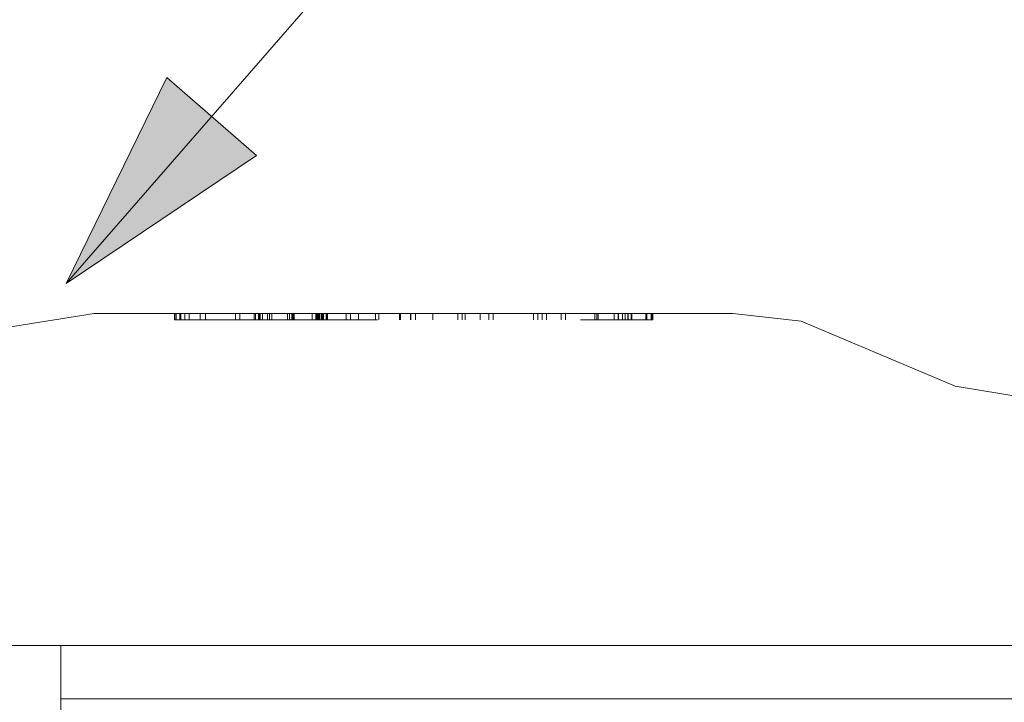
# Model space of a CAD drawing. Units: inches. Extents: x -24.8 to 24.8, y -16.5 to 16.5.
# Drawn here: x -3.3 to -1.7, y 9.6 to 10.7 of the extents above; entities that cross this region are included whole.
import ezdxf

# ---------------------------------------------------------------- set-up
doc = ezdxf.new("R2010")
doc.units = ezdxf.units.IN
doc.header["$LTSCALE"] = 0.55
doc.header["$MEASUREMENT"] = 0
doc.linetypes.add('Dash Style-4', pattern=[1.52771, 1.319425, -0.208285])
doc.linetypes.add('Line Type-1', pattern=[0.41656, 0.20828, -0.20828])
doc.layers.add('None', color=7, linetype='Continuous', lineweight=5)
doc.layers.add('Roof', color=7, linetype='Continuous', lineweight=13)
doc.styles.add('Arial', font='Arial')

# ---------------------------------------------------------------- blocks, each defined once
blk = doc.blocks.new('Group-8-1')
at = {"layer": 'Roof', "color": 7, "linetype": 'Continuous', "lineweight": 5}
for p, q in [((-1.20267, 3.70965), (-1.14789, 3.71845)), ((-1.20267, 3.70965), (-1.14789, 3.71845)), ((-1.14789, 3.71845), (-0.78761, 3.71845)), ((-1.14789, 3.71845), (-0.78761, 3.71845)), ((-0.78761, 3.71845), (-0.74905, 3.71414)), ((-0.78761, 3.71845), (-0.74905, 3.71414)), ((-0.74905, 3.71414), (-0.66226, 3.67732)), ((-0.74905, 3.71414), (-0.66226, 3.67732)), ((-0.66226, 3.67732), (-0.60748, 3.66852)), ((-0.66226, 3.67732), (-0.60748, 3.66852)), ((-1.51109, 3.53102), (-0.1429, 3.53102)), ((-1.51109, 3.53102), (-0.1429, 3.53102)), ((-1.16667, 3.53102), (-1.16667, 2.78102)), ((-1.16667, 3.53102), (-1.16667, 2.78102)), ((-1.16667, 3.50102), (-0.16667, 3.50102)), ((-1.16667, 3.50102), (-0.16667, 3.50102))]:
    blk.add_line(p, q, dxfattribs=at)
at = {"layer": 'Roof', "color": 8, "linetype": 'Line Type-1', "lineweight": 5, "true_color": 0x808080}
for p, q in [((-1.10268, 3.71845), (-1.10268, 3.71489)), ((-1.10251, 3.71489), (-1.10251, 3.71845)), ((-1.10176, 3.71489), (-1.10176, 3.71845)), ((-1.09966, 3.71489), (-1.09966, 3.71845)), ((-1.09912, 3.71489), (-1.09912, 3.71845)), ((-1.09679, 3.71489), (-1.09679, 3.71845)), ((-1.09431, 3.71489), (-1.09431, 3.71845)), ((-1.08808, 3.71845), (-1.08808, 3.71489)), ((-1.08515, 3.71489), (-1.08515, 3.71845)), ((-1.06823, 3.71489), (-1.06823, 3.71845)), ((-1.06576, 3.71489), (-1.06576, 3.71845)), ((-1.05763, 3.71489), (-1.05763, 3.71845)), ((-1.05701, 3.71489), (-1.05701, 3.71845)), ((-1.05531, 3.71489), (-1.05531, 3.71845)), ((-1.05502, 3.71489), (-1.05502, 3.71845)), ((-1.05469, 3.71489), (-1.05469, 3.71845)), ((-1.05444, 3.71489), (-1.05444, 3.71845)), ((-1.05428, 3.71489), (-1.05428, 3.71845)), ((-1.05309, 3.71489), (-1.05309, 3.71845)), ((-1.05293, 3.71489), (-1.05293, 3.71845)), ((-1.05021, 3.71489), (-1.05021, 3.71845)), ((-1.04908, 3.71489), (-1.04908, 3.71845)), ((-1.04773, 3.71489), (-1.04773, 3.71845)), ((-1.03884, 3.71489), (-1.03884, 3.71845)), ((-1.03774, 3.71489), (-1.03774, 3.71845)), ((-1.03636, 3.71489), (-1.03636, 3.71845)), ((-1.03599, 3.71489), (-1.03599, 3.71845)), ((-1.03575, 3.71489), (-1.03575, 3.71845)), ((-1.03514, 3.71489), (-1.03514, 3.71845)), ((-1.02493, 3.71489), (-1.02493, 3.71845)), ((-1.02299, 3.71489), (-1.02299, 3.71845)), ((-1.02263, 3.71489), (-1.02263, 3.71845)), ((-1.02204, 3.71489), (-1.02204, 3.71845)), ((-1.02153, 3.71489), (-1.02153, 3.71845)), ((-1.02148, 3.71489), (-1.02148, 3.71845)), ((-1.02116, 3.71489), (-1.02116, 3.71845)), ((-1.02089, 3.71489), (-1.02089, 3.71845)), ((-1.02064, 3.71845), (-1.02064, 3.71489)), ((-1.01978, 3.71489), (-1.01978, 3.71845)), ((-1.01969, 3.71489), (-1.01969, 3.71845)), ((-1.01956, 3.71489), (-1.01956, 3.71845)), ((-1.01926, 3.71489), (-1.01926, 3.71845)), ((-1.01918, 3.71489), (-1.01918, 3.71845)), ((-1.01913, 3.71489), (-1.01913, 3.71845)), ((-1.01856, 3.71489), (-1.01856, 3.71845)), ((-1.01705, 3.71489), (-1.01705, 3.71845)), ((-1.01692, 3.71489), (-1.01692, 3.71845)), ((-1.01662, 3.71489), (-1.01662, 3.71845)), ((-1.01643, 3.71489), (-1.01643, 3.71845)), ((-1.01634, 3.71489), (-1.01634, 3.71845)), ((-1.00575, 3.71489), (-1.00575, 3.71845)), ((-1.00328, 3.71489), (-1.00328, 3.71845)), ((-0.99892, 3.71489), (-0.99892, 3.71845)), ((-0.98923, 3.71845), (-0.98923, 3.71489)), ((-0.98739, 3.71489), (-0.98739, 3.71845)), ((-0.97565, 3.71489), (-0.97565, 3.71845)), ((-0.97506, 3.71489), (-0.97506, 3.71845)), ((-0.96942, 3.71489), (-0.96942, 3.71845)), ((-0.9693, 3.71489), (-0.9693, 3.71845)), ((-0.96675, 3.71489), (-0.96675, 3.71845)), ((-0.95691, 3.71489), (-0.95691, 3.71845)), ((-0.94287, 3.71489), (-0.94287, 3.71845)), ((-0.94039, 3.71489), (-0.94039, 3.71845)), ((-0.93865, 3.71489), (-0.93865, 3.71845)), ((-0.93018, 3.71489), (-0.93018, 3.71845)), ((-0.92527, 3.71489), (-0.92527, 3.71845)), ((-0.92279, 3.71489), (-0.92279, 3.71845)), ((-0.90008, 3.71489), (-0.90008, 3.71845)), ((-0.8976, 3.71489), (-0.8976, 3.71845)), ((-0.89526, 3.71489), (-0.89526, 3.71845)), ((-0.89272, 3.71489), (-0.89272, 3.71845)), ((-0.88461, 3.71489), (-0.88461, 3.71845)), ((-0.88212, 3.71489), (-0.88212, 3.71845)), ((-0.8656, 3.71489), (-0.8656, 3.71845)), ((-0.86434, 3.71489), (-0.86434, 3.71845)), ((-0.8636, 3.71489), (-0.8636, 3.71845)), ((-0.85458, 3.71489), (-0.85458, 3.71845)), ((-0.8523, 3.71489), (-0.8523, 3.71845)), ((-0.85227, 3.71489), (-0.85227, 3.71845)), ((-0.84993, 3.71489), (-0.84993, 3.71845)), ((-0.84837, 3.71489), (-0.84837, 3.71845)), ((-0.84697, 3.71489), (-0.84697, 3.71845)), ((-0.84664, 3.71489), (-0.84664, 3.71845)), ((-0.84498, 3.71845), (-0.84498, 3.71489)), ((-0.84461, 3.71489), (-0.84461, 3.71845)), ((-0.83667, 3.71489), (-0.83667, 3.71845)), ((-0.83614, 3.71489), (-0.83614, 3.71845)), ((-0.83372, 3.71489), (-0.83372, 3.71845)), ((-0.83355, 3.71489), (-0.83355, 3.71845)), ((-0.83322, 3.71845), (-0.83322, 3.71489)), ((-0.83283, 3.71489), (-0.83283, 3.71845)), ((-1.10268, 3.71489), (-0.83283, 3.71489))]:
    blk.add_line(p, q, dxfattribs=at)
blk = doc.blocks.new('Group-11-1')
at = {"layer": 'Roof', "color": 7, "linetype": 'Continuous', "lineweight": 5, "flags": 128}
blk.add_lwpolyline([(-0.6967, 2.41197, -0.802498), (-1.67537, 3.53393, 1.211261)], format="xyb", dxfattribs=at)
blk = doc.blocks.new('Callout-3')
at = {"layer": 'None', "linetype": 'Continuous', "lineweight": 0}
blk.add_hatch(color=7, dxfattribs=at).paths.add_polyline_path([(0.1979, 0.03349), (0.3229, 0), (0.1979, -0.03349)])
at = {"layer": 'None', "color": 7, "linetype": 'Continuous', "lineweight": 5}
for p, q in [((-0.08214, 0.09422), (0, 0)), ((0, 0), (0.3229, 0))]:
    blk.add_line(p, q, dxfattribs=at)
at = {"layer": 'None', "color": 7, "linetype": 'Dash Style-4', "lineweight": 5, "flags": 128}
blk.add_lwpolyline([(0.1979, 0.03349), (0.3229, 0), (0.1979, -0.03349)], close=True, dxfattribs=at)
at = {"layer": 'None', "color": 7, "insert": (-0.16141, 0.0873), "char_height": 0.1193, "width": 0.1026921, "attachment_point": 1, "rotation": 131.08, "line_spacing_factor": 0.959385, "style": 'Arial'}
blk.add_mtext('5', dxfattribs=at)

msp = doc.modelspace()

# ---------------------------------------------------------------- block references
at = {"layer": 'None', "color": 7, "xscale": 2.75, "yscale": 2.75, "zscale": 2.75}
for name in ['Group-11-1', 'Group-8-1']:
    msp.add_blockref(name, (0, 0), dxfattribs=at)
at = {"layer": 'None', "color": 7, "xscale": 2.75, "yscale": 2.75, "zscale": 2.75, "rotation": 228.9200034208265}
msp.add_blockref('Callout-3', (-2.6169, 10.9415), dxfattribs=at)

doc.saveas('drawing.dxf')
